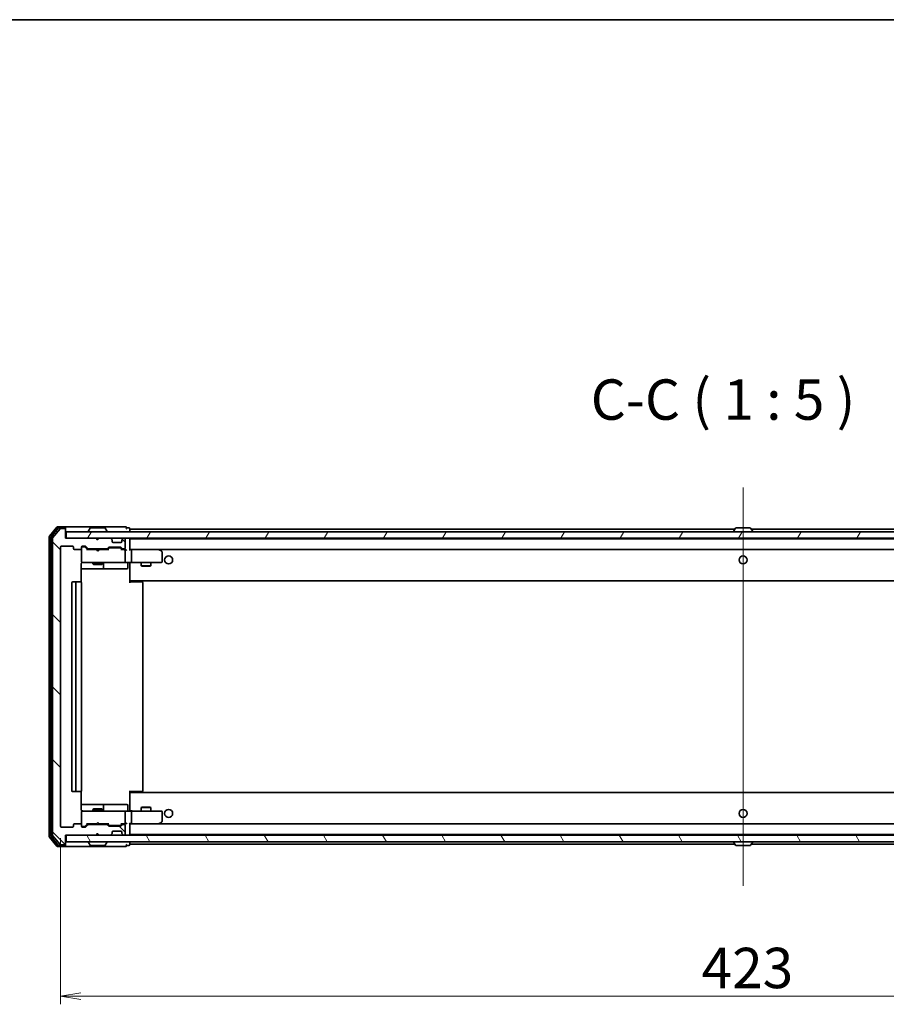
# Model space of a CAD drawing. Units: millimetres. Extents: x 36 to 9089, y 20 to 1425.
# Drawn here: x 2442 to 2710, y 1120 to 1425 of the extents above; entities that cross this region are included whole.
import ezdxf

# ---------------------------------------------------------------- set-up
doc = ezdxf.new("R2010")
doc.units = ezdxf.units.MM
doc.header["$LTSCALE"] = 2.5
doc.layers.get('Defpoints').update_dxf_attribs({"lineweight": 25})
for name, color, linetype, lineweight in [('Border (ISO)', 7, 'Continuous', 35), ('Centerline (ISO)', 131, 'Continuous', 18), ('Dimension (ISO)', 7, 'Continuous', 18), ('Hatch (ISO)', 1, 'Continuous', 18), ('Symbol (ISO)', 7, 'Continuous', 18), ('Visible (ISO)', 7, 'Continuous', 35)]:
    doc.layers.add(name, color=color, linetype=linetype, lineweight=lineweight)
doc.styles.add('Note Text (TK)', font='MS PGothic.ttf')
doc.dimstyles.new('Default - Method 1b (TK)', dxfattribs={"dimscale": 2.5, "dimtxt": 2.5, "dimasz": 2.5, "dimexe": 1, "dimexo": 1.5, "dimgap": 1, "dimtad": 1, "dimrnd": 1e-08, "dimdsep": 46, "dimtxsty": 'Note Text (TK)', "dimblk": 'OPEN', "dimcen": 0.09, "dimdle": 5, "dimclrd": 100, "dimclre": 100, "dimclrt": 7, "dimadec": 1, "dimazin": 1, "dimtfac": 1, "dimtmove": 0, "dimatfit": 3, "dimldrblk": 'OPEN', "dimfxl": 1, "dimtolj": 1, "dimlwd": -1, "dimlwe": -1, "dimarcsym": 0})

# ---------------------------------------------------------------- blocks, each defined once
blk = doc.blocks.new('図面枠 tk図枠')
at = {"layer": 'Border (ISO)'}
blk.add_line((14.5, 289), (405.5, 289), dxfattribs=at)
blk = doc.blocks.new('_Open')
at = {"color": 0, "linetype": 'ByBlock', "lineweight": -2}
for p, q in [((-1, 0.167), (0, 0)), ((-1, -0.167), (0, 0)), ((0, 0), (-1, 0))]:
    blk.add_line(p, q, dxfattribs=at)
blk = doc.blocks.new('*D35')
at = {"layer": 'Defpoints', "color": 0}
for p in [(2454.34, 1175.27), (2877.34, 1175.27), (2877.34, 1122.62)]:
    blk.add_point(p, dxfattribs=at)
at = {"layer": 'Dimension (ISO)', "color": 100}
for p, q in [((2454.34, 1171.52), (2454.34, 1120.12)), ((2877.34, 1171.52), (2877.34, 1120.12)), ((2460.59, 1122.62), (2871.09, 1122.62))]:
    blk.add_line(p, q, dxfattribs=at)
at = {"layer": 'Dimension (ISO)', "color": 100, "xscale": 6.25, "yscale": 6.25, "zscale": 6.25, "rotation": 180}
blk.add_blockref('_Open', (2454.34, 1122.62), dxfattribs=at)
at = {"layer": 'Dimension (ISO)', "color": 100, "xscale": 6.25, "yscale": 6.25, "zscale": 6.25}
blk.add_blockref('_Open', (2877.34, 1122.62), dxfattribs=at)
at = {"layer": 'Dimension (ISO)', "color": 7, "insert": (2652.98, 1131.37), "char_height": 12.5, "attachment_point": 4, "style": 'Note Text (TK)'}
blk.add_mtext('\\A1;423', dxfattribs=at)

msp = doc.modelspace()

# ---------------------------------------------------------------- hatches: boundary and pattern name
at = {"layer": 'Hatch (ISO)'}
h = msp.add_hatch(dxfattribs=at)
h.set_pattern_fill('ANSI31', color=256, scale=127, angle=90.00021, style=0)
h.set_pattern_definition([(135.0002, (951.25, -20), (-11.22528, -11.22536), [])])
edge = h.paths.add_edge_path()
edge.add_ellipse((2455.5375, 1267.1659), major_axis=(0, 0.3), ratio=1, start_angle=270, end_angle=360)
edge.add_line((2455.5375, 1267.4659), (2454.478, 1267.4659))
edge.add_ellipse((2454.478, 1267.1659), major_axis=(-0.3, 0), ratio=1, start_angle=270, end_angle=320.194429)
edge.add_line((2454.2476, 1267.3579), (2451.9071, 1264.5493))
edge.add_ellipse((2452.1375, 1264.3573), major_axis=(-0.1921, -0.2305), ratio=1, start_angle=270, end_angle=309.805571)
edge.add_line((2451.8375, 1264.3573), (2451.8375, 1172.5745))
edge.add_ellipse((2452.1375, 1172.5745), major_axis=(0, -0.3), ratio=1, start_angle=270, end_angle=309.805571)
edge.add_line((2451.9071, 1172.3824), (2454.2476, 1169.5738))
edge.add_ellipse((2454.478, 1169.7659), major_axis=(0.1921, -0.2305), ratio=1, start_angle=270, end_angle=320.194429)
edge.add_line((2454.478, 1169.4659), (2455.5375, 1169.4659))
edge.add_ellipse((2455.5375, 1169.7659), major_axis=(0.3, 0), ratio=1, start_angle=270, end_angle=360)
edge.add_line((2455.8375, 1169.7659), (2455.8375, 1172.4659))
edge.add_line((2455.8375, 1172.4659), (2465.3375, 1172.4659))
edge.add_line((2465.3375, 1172.4659), (2465.8375, 1172.9659))
edge.add_line((2465.8375, 1172.9659), (2466.3375, 1172.4659))
edge.add_line((2466.3375, 1172.4659), (2469.7133, 1172.4659))
edge.add_ellipse((2469.7133, 1172.7659), major_axis=(0.3, 0), ratio=1, start_angle=270, end_angle=315)
edge.add_line((2469.9254, 1172.5537), (2470.2497, 1172.878))
edge.add_ellipse((2470.0375, 1173.0901), major_axis=(0.2121, 0.2121), ratio=1, start_angle=270, end_angle=315)
edge.add_line((2470.3375, 1173.0901), (2470.3375, 1173.4659))
edge.add_ellipse((2470.6375, 1173.4659), major_axis=(0, 0.3), ratio=1, start_angle=0, end_angle=90, ccw=False)
edge.add_line((2470.6375, 1173.7659), (2473.0375, 1173.7659))
edge.add_ellipse((2473.0375, 1173.4659), major_axis=(0.3, 0), ratio=1, start_angle=0, end_angle=90, ccw=False)
edge.add_line((2473.3375, 1173.4659), (2473.3375, 1173.0901))
edge.add_ellipse((2473.6375, 1173.0901), major_axis=(0, -0.3), ratio=1, start_angle=270, end_angle=315)
edge.add_line((2473.4254, 1172.878), (2473.7497, 1172.5537))
edge.add_ellipse((2473.9618, 1172.7659), major_axis=(0.2121, -0.2121), ratio=1, start_angle=270, end_angle=315)
edge.add_line((2473.9618, 1172.4659), (2474.0375, 1172.4659))
edge.add_ellipse((2474.0375, 1172.7659), major_axis=(0.3, 0), ratio=1, start_angle=270, end_angle=360)
edge.add_line((2474.3375, 1172.7659), (2474.3375, 1175.4659))
edge.add_ellipse((2474.0375, 1175.4659), major_axis=(0, 0.3), ratio=1, start_angle=270, end_angle=360)
edge.add_line((2474.0375, 1175.7659), (2473.6618, 1175.7659))
edge.add_ellipse((2473.6618, 1175.4659), major_axis=(-0.3, 0), ratio=1, start_angle=270, end_angle=315)
edge.add_line((2473.4497, 1175.678), (2473.1254, 1175.3537))
edge.add_ellipse((2472.9133, 1175.5659), major_axis=(-0.2121, -0.2121), ratio=1, start_angle=45, end_angle=90, ccw=False)
edge.add_line((2472.9133, 1175.2659), (2469.4118, 1175.2659))
edge.add_ellipse((2469.4118, 1175.5659), major_axis=(-0.3, 0), ratio=1, start_angle=45, end_angle=90, ccw=False)
edge.add_line((2469.1997, 1175.3537), (2468.8754, 1175.678))
edge.add_ellipse((2468.6633, 1175.4659), major_axis=(-0.2121, 0.2121), ratio=1, start_angle=270, end_angle=315)
edge.add_line((2468.6633, 1175.7659), (2463.0118, 1175.7659))
edge.add_ellipse((2463.0118, 1175.4659), major_axis=(-0.3, 0), ratio=1, start_angle=270, end_angle=315)
edge.add_line((2462.7997, 1175.678), (2462.1754, 1175.0537))
edge.add_ellipse((2461.9633, 1175.2659), major_axis=(-0.2121, -0.2121), ratio=1, start_angle=45, end_angle=90, ccw=False)
edge.add_line((2461.9633, 1174.9659), (2461.1375, 1174.9659))
edge.add_ellipse((2461.1375, 1175.2659), major_axis=(-0.3, 0), ratio=1, start_angle=0, end_angle=90, ccw=False)
edge.add_line((2460.8375, 1175.2659), (2460.8375, 1175.6659))
edge.add_ellipse((2460.5375, 1175.6659), major_axis=(0, 0.3), ratio=1, start_angle=270, end_angle=360)
edge.add_line((2460.5375, 1175.9659), (2458.6375, 1175.9659))
edge.add_ellipse((2458.6375, 1175.6659), major_axis=(-0.3, 0), ratio=1, start_angle=270, end_angle=360)
edge.add_line((2458.3375, 1175.6659), (2458.3375, 1175.2659))
edge.add_ellipse((2458.0375, 1175.2659), major_axis=(0, -0.3), ratio=1, start_angle=0, end_angle=90, ccw=False)
edge.add_line((2458.0375, 1174.9659), (2454.6375, 1174.9659))
edge.add_ellipse((2454.6375, 1175.2659), major_axis=(-0.3, 0), ratio=1, start_angle=0, end_angle=90, ccw=False)
edge.add_line((2454.3375, 1175.2659), (2454.3375, 1261.6659))
edge.add_ellipse((2454.6375, 1261.6659), major_axis=(0, 0.3), ratio=1, start_angle=0, end_angle=90, ccw=False)
edge.add_line((2454.6375, 1261.9659), (2458.0375, 1261.9659))
edge.add_ellipse((2458.0375, 1261.6659), major_axis=(0.3, 0), ratio=1, start_angle=0, end_angle=90, ccw=False)
edge.add_line((2458.3375, 1261.6659), (2458.3375, 1261.2659))
edge.add_ellipse((2458.6375, 1261.2659), major_axis=(0, -0.3), ratio=1, start_angle=270, end_angle=360)
edge.add_line((2458.6375, 1260.9659), (2460.5375, 1260.9659))
edge.add_ellipse((2460.5375, 1261.2659), major_axis=(0.3, 0), ratio=1, start_angle=270, end_angle=360)
edge.add_line((2460.8375, 1261.2659), (2460.8375, 1261.6659))
edge.add_ellipse((2461.1375, 1261.6659), major_axis=(0, 0.3), ratio=1, start_angle=0, end_angle=90, ccw=False)
edge.add_line((2461.1375, 1261.9659), (2461.9633, 1261.9659))
edge.add_ellipse((2461.9633, 1261.6659), major_axis=(0.3, 0), ratio=1, start_angle=45, end_angle=90, ccw=False)
edge.add_line((2462.1754, 1261.878), (2462.7997, 1261.2537))
edge.add_ellipse((2463.0118, 1261.4659), major_axis=(0.2121, -0.2121), ratio=1, start_angle=270, end_angle=315)
edge.add_line((2463.0118, 1261.1659), (2468.6633, 1261.1659))
edge.add_ellipse((2468.6633, 1261.4659), major_axis=(0.3, 0), ratio=1, start_angle=270, end_angle=315)
edge.add_line((2468.8754, 1261.2537), (2469.1997, 1261.578))
edge.add_ellipse((2469.4118, 1261.3659), major_axis=(0.2121, 0.2121), ratio=1, start_angle=45, end_angle=90, ccw=False)
edge.add_line((2469.4118, 1261.6659), (2472.9133, 1261.6659))
edge.add_ellipse((2472.9133, 1261.3659), major_axis=(0.3, 0), ratio=1, start_angle=45, end_angle=90, ccw=False)
edge.add_line((2473.1254, 1261.578), (2473.4497, 1261.2537))
edge.add_ellipse((2473.6618, 1261.4659), major_axis=(0.2121, -0.2121), ratio=1, start_angle=270, end_angle=315)
edge.add_line((2473.6618, 1261.1659), (2474.0375, 1261.1659))
edge.add_ellipse((2474.0375, 1261.4659), major_axis=(0.3, 0), ratio=1, start_angle=270, end_angle=360)
edge.add_line((2474.3375, 1261.4659), (2474.3375, 1264.1659))
edge.add_ellipse((2474.0375, 1264.1659), major_axis=(0, 0.3), ratio=1, start_angle=270, end_angle=360)
edge.add_line((2474.0375, 1264.4659), (2473.9618, 1264.4659))
edge.add_ellipse((2473.9618, 1264.1659), major_axis=(-0.3, 0), ratio=1, start_angle=270, end_angle=315)
edge.add_line((2473.7497, 1264.378), (2473.4254, 1264.0537))
edge.add_ellipse((2473.6375, 1263.8416), major_axis=(-0.2121, -0.2121), ratio=1, start_angle=270, end_angle=315)
edge.add_line((2473.3375, 1263.8416), (2473.3375, 1263.4659))
edge.add_ellipse((2473.0375, 1263.4659), major_axis=(0, -0.3), ratio=1, start_angle=0, end_angle=90, ccw=False)
edge.add_line((2473.0375, 1263.1659), (2470.6375, 1263.1659))
edge.add_ellipse((2470.6375, 1263.4659), major_axis=(-0.3, 0), ratio=1, start_angle=0, end_angle=90, ccw=False)
edge.add_line((2470.3375, 1263.4659), (2470.3375, 1263.8416))
edge.add_ellipse((2470.0375, 1263.8416), major_axis=(0, 0.3), ratio=1, start_angle=270, end_angle=315)
edge.add_line((2470.2497, 1264.0537), (2469.9254, 1264.378))
edge.add_ellipse((2469.7133, 1264.1659), major_axis=(-0.2121, 0.2121), ratio=1, start_angle=270, end_angle=315)
edge.add_line((2469.7133, 1264.4659), (2466.3375, 1264.4659))
edge.add_line((2466.3375, 1264.4659), (2465.8375, 1263.9659))
edge.add_line((2465.8375, 1263.9659), (2465.3375, 1264.4659))
edge.add_line((2465.3375, 1264.4659), (2455.8375, 1264.4659))
edge.add_line((2455.8375, 1264.4659), (2455.8375, 1267.1659))
h = msp.add_hatch(dxfattribs=at)
h.set_pattern_fill('ANSI31', color=256, scale=127, angle=14.999978, style=0)
h.set_pattern_definition([(60, (951.25, -20), (-13.74815, 7.9375), [])])
h.paths.add_polyline_path([(2875.5375, 1264.4659), (2875.5375, 1266.4659), (2456.1375, 1266.4659), (2456.1375, 1264.4659)])
h = msp.add_hatch(dxfattribs=at)
h.set_pattern_fill('ANSI31', color=256, scale=127, angle=75.000175, style=0)
h.set_pattern_definition([(120.0002, (951.25, -20), (-13.74813, -7.93754), [])])
h.paths.add_polyline_path([(2875.5375, 1170.4659), (2875.5375, 1172.4659), (2456.1375, 1172.4659), (2456.1375, 1170.4659)])

# ---------------------------------------------------------------- linework, layer by layer
at = {"layer": 'Centerline (ISO)', "linetype": 'Continuous'}
msp.add_line((2665.8375, 1280.1659), (2665.8375, 1156.7659), dxfattribs=at)
at = {"layer": 'Visible (ISO)'}
for p, q in [((2453.2476, 1267.8579), (2450.9071, 1265.0493)), ((2453.6484, 1267.5579), (2451.4071, 1264.8683)), ((2454.2476, 1267.3579), (2451.9071, 1264.5493)), ((2455.5375, 1267.9659), (2453.478, 1267.9659)), ((2455.5375, 1267.6659), (2453.8789, 1267.6659)), ((2455.5375, 1267.4659), (2454.478, 1267.4659)), ((2470.8375, 1267.9659), (2455.5375, 1267.9659)), ((2455.8375, 1267.6659), (2455.8375, 1267.3659)), ((2455.8375, 1267.1659), (2455.8375, 1267.3659)), ((2455.8375, 1264.4659), (2455.8375, 1267.1659)), ((2875.5375, 1266.4659), (2456.1375, 1266.4659)), ((2456.1375, 1266.4659), (2456.1375, 1264.4659)), ((2462.9375, 1266.5659), (2462.9375, 1266.6066)), ((2463.5284, 1267.5749), (2462.9698, 1266.7156)), ((2467.979, 1267.6659), (2463.6961, 1267.6659)), ((2468.1467, 1267.5749), (2468.7052, 1266.7156)), ((2468.7375, 1266.5659), (2468.7375, 1266.6066)), ((2474.5375, 1267.9659), (2470.8375, 1267.9659)), ((2475.5375, 1267.6659), (2474.8375, 1267.6659)), ((2475.8375, 1267.2659), (2475.8375, 1267.3659)), ((2475.8375, 1266.9659), (2475.8375, 1267.2659)), ((2663.3275, 1267.2659), (2475.8375, 1267.2659)), ((2475.8375, 1266.4659), (2475.8375, 1266.9659)), ((2662.9375, 1266.5659), (2662.9375, 1266.6066)), ((2663.5284, 1267.5749), (2662.9698, 1266.7156)), ((2667.979, 1267.6659), (2663.6961, 1267.6659)), ((2668.1467, 1267.5749), (2668.7052, 1266.7156)), ((2855.8375, 1267.2659), (2668.3475, 1267.2659)), ((2668.7375, 1266.5659), (2668.7375, 1266.6066)), ((2450.8375, 1264.8573), (2450.8375, 1172.0745)), ((2451.3375, 1264.6762), (2451.3375, 1172.2555)), ((2451.8375, 1264.3573), (2451.8375, 1172.5745)), ((2465.3375, 1264.4659), (2455.8375, 1264.4659)), ((2456.1375, 1264.4659), (2875.5375, 1264.4659)), ((2465.8375, 1263.9659), (2465.3375, 1264.4659)), ((2465.5113, 1264.378), (2465.4235, 1264.4659)), ((2465.4875, 1264.3159), (2466.1875, 1264.3159)), ((2465.5113, 1264.378), (2465.5735, 1264.3159)), ((2465.7342, 1264.0692), (2465.9409, 1264.0692)), ((2466.3375, 1264.4659), (2465.8375, 1263.9659)), ((2469.7133, 1264.4659), (2466.3375, 1264.4659)), ((2470.2497, 1264.0537), (2469.9254, 1264.378)), ((2470.2701, 1264.0333), (2470.2497, 1264.0537)), ((2470.3375, 1263.4659), (2470.3375, 1263.8416)), ((2473.0375, 1263.1659), (2470.6375, 1263.1659)), ((2473.3375, 1263.8416), (2473.3375, 1263.4659)), ((2473.4254, 1264.0537), (2473.4049, 1264.0333)), ((2473.7497, 1264.378), (2473.4254, 1264.0537)), ((2474.0375, 1264.4659), (2473.9618, 1264.4659)), ((2474.3375, 1261.4659), (2474.3375, 1264.1659)), ((2475.8375, 1264.2659), (2475.8375, 1264.4659)), ((2475.8375, 1264.1659), (2475.8375, 1264.2659)), ((2855.8375, 1264.2659), (2475.8375, 1264.2659)), ((2475.8375, 1260.878), (2475.8375, 1264.1659)), ((2664.3375, 1264.2659), (2664.3375, 1264.4659)), ((2667.3375, 1264.2659), (2667.3375, 1264.4659)), ((2454.3375, 1175.2659), (2454.3375, 1261.6659)), ((2454.6375, 1261.9659), (2458.0375, 1261.9659)), ((2458.3375, 1261.6659), (2458.3375, 1261.2659)), ((2458.6375, 1260.9659), (2460.5375, 1260.9659)), ((2460.8375, 1261.2659), (2460.8375, 1261.6659)), ((2460.8375, 1261.2659), (2460.8375, 1257.2659)), ((2461.1375, 1261.9659), (2461.9633, 1261.9659)), ((2461.6267, 1261.7659), (2461.1375, 1261.7659)), ((2461.7632, 1261.7659), (2461.6267, 1261.7659)), ((2461.9754, 1261.678), (2462.6875, 1260.9659)), ((2462.1754, 1261.878), (2462.7997, 1261.2537)), ((2465.4235, 1260.9659), (2462.5114, 1260.9659)), ((2463.0118, 1261.1659), (2468.6633, 1261.1659)), ((2464.3375, 1261.1659), (2464.3375, 1260.9659)), ((2465.4835, 1260.9059), (2465.4235, 1260.9659)), ((2465.9235, 1260.4659), (2465.4835, 1260.9059)), ((2465.9235, 1260.4659), (2466.3635, 1260.9059)), ((2466.4235, 1260.9659), (2466.3635, 1260.9059)), ((2469.1636, 1260.9659), (2466.4235, 1260.9659)), ((2467.3375, 1261.1659), (2467.3375, 1260.9659)), ((2468.8754, 1261.2537), (2469.1997, 1261.578)), ((2468.9875, 1260.9659), (2469.3996, 1261.378)), ((2469.4118, 1261.6659), (2472.9133, 1261.6659)), ((2469.7552, 1261.4659), (2469.6118, 1261.4659)), ((2472.5698, 1261.4659), (2469.7552, 1261.4659)), ((2472.7132, 1261.4659), (2472.5698, 1261.4659)), ((2472.9254, 1261.378), (2473.3375, 1260.9659)), ((2473.1254, 1261.578), (2473.4497, 1261.2537)), ((2474.0375, 1260.9659), (2473.1614, 1260.9659)), ((2473.6618, 1261.1659), (2474.0375, 1261.1659)), ((2474.4133, 1260.9659), (2474.0375, 1260.9659)), ((2474.3375, 1257.2659), (2474.3375, 1260.6659)), ((2476.2133, 1260.9659), (2475.8375, 1260.9659)), ((2484.8042, 1260.9659), (2476.2133, 1260.9659)), ((2476.2133, 1260.9659), (2855.4618, 1260.9659)), ((2476.3375, 1260.6659), (2476.3375, 1257.2659)), ((2484.7741, 1260.6659), (2484.9297, 1260.8215)), ((2484.9842, 1260.9059), (2484.9042, 1260.9659)), ((2485.7175, 1260.3559), (2484.9842, 1260.9059)), ((2485.8375, 1257.2659), (2485.8375, 1260.1159)), ((2460.7477, 1250.8799), (2460.7477, 1256.4659)), ((2460.8375, 1257.2659), (2460.8375, 1257.2425)), ((2461.1375, 1256.9659), (2462.0229, 1256.9659)), ((2462.0229, 1256.9659), (2473.2193, 1256.9659)), ((2464.3375, 1256.9659), (2464.3375, 1256.4692)), ((2464.3375, 1256.4692), (2467.3375, 1256.4692)), ((2464.6442, 1256.3159), (2464.3375, 1256.4692)), ((2467.0308, 1256.3159), (2464.6442, 1256.3159)), ((2467.0308, 1256.3159), (2467.3375, 1256.4692)), ((2467.3375, 1256.9659), (2467.3375, 1256.4692)), ((2467.632, 1255.2659), (2467.632, 1256.6659)), ((2473.2193, 1256.9659), (2474.0375, 1256.9659)), ((2476.2133, 1256.9659), (2474.0375, 1256.9659)), ((2475.2362, 1256.6659), (2475.2362, 1255.2659)), ((2475.8375, 1256.9581), (2475.8375, 1256.7408)), ((2475.8375, 1251.5659), (2475.8375, 1256.7408)), ((2476.2133, 1256.9659), (2484.7741, 1256.9659)), ((2479.3375, 1256.9659), (2479.3375, 1255.9159)), ((2482.3375, 1256.9659), (2482.3375, 1255.9159)), ((2484.7741, 1256.9659), (2485.5375, 1256.9659)), ((2460.7477, 1254.9659), (2467.1605, 1254.9659)), ((2467.1605, 1254.9659), (2467.332, 1254.9659)), ((2467.332, 1254.9659), (2471.0066, 1254.9659)), ((2471.0066, 1254.9659), (2474.9362, 1254.9659)), ((2479.3375, 1255.9159), (2482.3375, 1255.9159)), ((2479.6442, 1255.7625), (2479.3375, 1255.9159)), ((2482.0308, 1255.7625), (2479.6442, 1255.7625)), ((2482.0308, 1255.7625), (2482.3375, 1255.9159)), ((2457.8375, 1250.6659), (2457.8375, 1186.2659)), ((2459.4375, 1250.9659), (2458.1375, 1250.9659)), ((2459.1375, 1250.6659), (2459.1375, 1186.2659)), ((2459.6304, 1250.9659), (2459.4375, 1250.9659)), ((2459.6304, 1250.9659), (2459.7718, 1250.9659)), ((2460.4789, 1250.9659), (2459.7718, 1250.9659)), ((2460.4789, 1250.9659), (2460.5375, 1250.9659)), ((2460.8375, 1186.2659), (2460.8375, 1250.6659)), ((2475.8375, 1251.3518), (2475.8375, 1251.5659)), ((2475.8375, 1251.3518), (2475.8375, 1250.6659)), ((2475.8375, 1251.2659), (2855.8375, 1251.2659)), ((2475.8375, 1250.9659), (2476.2517, 1250.9659)), ((2476.0875, 1251.2659), (2476.0875, 1250.9659)), ((2478.6304, 1250.9659), (2476.2517, 1250.9659)), ((2478.6304, 1250.9659), (2478.7718, 1250.9659)), ((2479.4789, 1250.9659), (2478.7718, 1250.9659)), ((2479.4789, 1250.9659), (2479.5375, 1250.9659)), ((2479.8375, 1186.2659), (2479.8375, 1250.6659)), ((2460.7477, 1180.4659), (2460.7477, 1186.0518)), ((2475.8375, 1186.2659), (2475.8375, 1185.5799)), ((2458.1375, 1185.9659), (2459.4375, 1185.9659)), ((2459.4375, 1185.9659), (2459.6304, 1185.9659)), ((2459.7718, 1185.9659), (2459.6304, 1185.9659)), ((2459.7718, 1185.9659), (2460.4789, 1185.9659)), ((2460.5375, 1185.9659), (2460.4789, 1185.9659)), ((2476.2517, 1185.9659), (2475.8375, 1185.9659)), ((2855.8375, 1185.6659), (2475.8375, 1185.6659)), ((2475.8375, 1185.3659), (2475.8375, 1185.5799)), ((2475.8375, 1180.1909), (2475.8375, 1185.3659)), ((2476.0875, 1185.9659), (2476.0875, 1185.6659)), ((2476.2517, 1185.9659), (2478.6304, 1185.9659)), ((2478.7718, 1185.9659), (2478.6304, 1185.9659)), ((2478.7718, 1185.9659), (2479.4789, 1185.9659)), ((2479.5375, 1185.9659), (2479.4789, 1185.9659)), ((2467.1605, 1181.9659), (2460.7477, 1181.9659)), ((2462.0229, 1179.9659), (2461.1375, 1179.9659)), ((2473.2193, 1179.9659), (2462.0229, 1179.9659)), ((2464.6442, 1180.6159), (2464.3375, 1180.4625)), ((2467.3375, 1180.4625), (2464.3375, 1180.4625)), ((2464.3375, 1179.9659), (2464.3375, 1180.4625)), ((2464.6442, 1180.6159), (2467.0308, 1180.6159)), ((2467.0308, 1180.6159), (2467.3375, 1180.4625)), ((2467.332, 1181.9659), (2467.1605, 1181.9659)), ((2471.0066, 1181.9659), (2467.332, 1181.9659)), ((2467.3375, 1179.9659), (2467.3375, 1180.4625)), ((2467.632, 1180.2659), (2467.632, 1181.6659)), ((2474.9362, 1181.9659), (2471.0066, 1181.9659)), ((2474.0375, 1179.9659), (2473.2193, 1179.9659)), ((2474.0375, 1179.9659), (2476.2133, 1179.9659)), ((2475.2362, 1180.2659), (2475.2362, 1181.6659)), ((2475.8375, 1180.1909), (2475.8375, 1179.9736)), ((2484.7741, 1179.9659), (2476.2133, 1179.9659)), ((2479.6442, 1181.1692), (2479.3375, 1181.0159)), ((2482.3375, 1181.0159), (2479.3375, 1181.0159)), ((2479.3375, 1179.9659), (2479.3375, 1181.0159)), ((2479.6442, 1181.1692), (2482.0308, 1181.1692)), ((2482.0308, 1181.1692), (2482.3375, 1181.0159)), ((2482.3375, 1179.9659), (2482.3375, 1181.0159)), ((2485.5375, 1179.9659), (2484.7741, 1179.9659)), ((2460.8375, 1179.6892), (2460.8375, 1179.6659)), ((2460.8375, 1179.6659), (2460.8375, 1175.6659)), ((2474.3375, 1176.2659), (2474.3375, 1179.6659)), ((2476.3375, 1179.6659), (2476.3375, 1176.2659)), ((2485.8375, 1176.8159), (2485.8375, 1179.6659)), ((2458.0375, 1174.9659), (2454.6375, 1174.9659)), ((2458.3375, 1175.6659), (2458.3375, 1175.2659)), ((2460.5375, 1175.9659), (2458.6375, 1175.9659)), ((2460.8375, 1175.2659), (2460.8375, 1175.6659)), ((2461.1375, 1175.1659), (2461.6267, 1175.1659)), ((2461.9633, 1174.9659), (2461.1375, 1174.9659)), ((2461.6267, 1175.1659), (2461.7632, 1175.1659)), ((2461.9754, 1175.2538), (2462.6875, 1175.9659)), ((2462.7997, 1175.678), (2462.1754, 1175.0537)), ((2462.5114, 1175.9659), (2465.4235, 1175.9659)), ((2468.6633, 1175.7659), (2463.0118, 1175.7659)), ((2464.3375, 1175.7659), (2464.3375, 1175.9659)), ((2465.4235, 1175.9659), (2465.4835, 1176.0259)), ((2465.9235, 1176.4659), (2465.4835, 1176.0259)), ((2465.9235, 1176.4659), (2466.3635, 1176.0259)), ((2466.3635, 1176.0259), (2466.4235, 1175.9659)), ((2466.4235, 1175.9659), (2469.1636, 1175.9659)), ((2467.3375, 1175.7659), (2467.3375, 1175.9659)), ((2469.1997, 1175.3537), (2468.8754, 1175.678)), ((2468.9875, 1175.9659), (2469.3996, 1175.5538)), ((2472.9133, 1175.2659), (2469.4118, 1175.2659)), ((2469.6118, 1175.4659), (2469.7552, 1175.4659)), ((2469.7552, 1175.4659), (2472.5698, 1175.4659)), ((2472.5698, 1175.4659), (2472.7132, 1175.4659)), ((2473.3375, 1175.9659), (2472.9254, 1175.5538)), ((2473.4497, 1175.678), (2473.1254, 1175.3537)), ((2473.1614, 1175.9659), (2474.0375, 1175.9659)), ((2474.0375, 1175.7659), (2473.6618, 1175.7659)), ((2474.0375, 1175.9659), (2474.4133, 1175.9659)), ((2474.3375, 1172.7659), (2474.3375, 1175.4659)), ((2475.8375, 1172.7659), (2475.8375, 1176.0537)), ((2475.8375, 1175.9659), (2476.2133, 1175.9659)), ((2476.2133, 1175.9659), (2484.8042, 1175.9659)), ((2855.4618, 1175.9659), (2476.2133, 1175.9659)), ((2484.7741, 1176.2659), (2484.9297, 1176.1103)), ((2484.9042, 1175.9659), (2484.9842, 1176.0259)), ((2484.9842, 1176.0259), (2485.7175, 1176.5759)), ((2450.9071, 1171.8824), (2453.2476, 1169.0738)), ((2451.4071, 1172.0635), (2453.6484, 1169.3738)), ((2451.9071, 1172.3824), (2454.2476, 1169.5738)), ((2455.8375, 1169.7659), (2455.8375, 1172.4659)), ((2455.8375, 1172.4659), (2465.3375, 1172.4659)), ((2875.5375, 1172.4659), (2456.1375, 1172.4659)), ((2456.1375, 1172.4659), (2456.1375, 1170.4659)), ((2465.3375, 1172.4659), (2465.8375, 1172.9659)), ((2465.4235, 1172.4659), (2465.5113, 1172.5537)), ((2466.1875, 1172.6159), (2465.4875, 1172.6159)), ((2465.5113, 1172.5537), (2465.5735, 1172.6159)), ((2465.9409, 1172.8625), (2465.7342, 1172.8625)), ((2465.8375, 1172.9659), (2466.3375, 1172.4659)), ((2466.3375, 1172.4659), (2469.7133, 1172.4659)), ((2469.9254, 1172.5537), (2470.2497, 1172.878)), ((2470.2497, 1172.878), (2470.2701, 1172.8984)), ((2470.3375, 1173.0901), (2470.3375, 1173.4659)), ((2470.6375, 1173.7659), (2473.0375, 1173.7659)), ((2473.3375, 1173.4659), (2473.3375, 1173.0901)), ((2473.4049, 1172.8984), (2473.4254, 1172.878)), ((2473.4254, 1172.878), (2473.7497, 1172.5537)), ((2473.9618, 1172.4659), (2474.0375, 1172.4659)), ((2475.8375, 1172.6659), (2475.8375, 1172.7659)), ((2475.8375, 1172.4659), (2475.8375, 1172.6659)), ((2475.8375, 1172.6659), (2855.8375, 1172.6659)), ((2664.3375, 1172.6659), (2664.3375, 1172.4659)), ((2667.3375, 1172.6659), (2667.3375, 1172.4659)), ((2453.478, 1168.9659), (2455.5375, 1168.9659)), ((2453.8789, 1169.2659), (2455.5375, 1169.2659)), ((2454.478, 1169.4659), (2455.5375, 1169.4659)), ((2455.5375, 1168.9659), (2470.8375, 1168.9659)), ((2455.8375, 1169.5659), (2455.8375, 1169.7659)), ((2455.8375, 1169.5659), (2455.8375, 1169.2659)), ((2456.1375, 1170.4659), (2875.5375, 1170.4659)), ((2462.9375, 1170.3659), (2462.9375, 1170.3252)), ((2463.5284, 1169.3569), (2462.9698, 1170.2162)), ((2463.6961, 1169.2659), (2467.979, 1169.2659)), ((2468.1467, 1169.3569), (2468.7052, 1170.2162)), ((2468.7375, 1170.3659), (2468.7375, 1170.3252)), ((2470.8375, 1168.9659), (2474.5375, 1168.9659)), ((2474.8375, 1169.2659), (2475.5375, 1169.2659)), ((2475.8375, 1169.9659), (2475.8375, 1170.4659)), ((2475.8375, 1169.6659), (2475.8375, 1169.9659)), ((2475.8375, 1169.5659), (2475.8375, 1169.6659)), ((2475.8375, 1169.6659), (2663.3275, 1169.6659)), ((2662.9375, 1170.3659), (2662.9375, 1170.3252)), ((2663.5284, 1169.3569), (2662.9698, 1170.2162)), ((2663.6961, 1169.2659), (2667.979, 1169.2659)), ((2668.1467, 1169.3569), (2668.7052, 1170.2162)), ((2668.3475, 1169.6659), (2855.8375, 1169.6659)), ((2668.7375, 1170.3659), (2668.7375, 1170.3252))]:
    msp.add_line(p, q, dxfattribs=at)
for centre in [(2487.8375, 1257.7159), (2665.8375, 1257.7159), (2487.8375, 1179.2159), (2665.8375, 1179.2159)]:
    msp.add_circle(centre, 1.25, dxfattribs=at)
for centre, radius, start, end in [((2453.478, 1267.6659), 0.3, 90, 140.194429), ((2453.8789, 1267.3659), 0.3, 90, 140.194429), ((2454.478, 1267.1659), 0.3, 90, 140.194429), ((2455.5375, 1267.6659), 0.3, 0, 90), ((2455.5375, 1267.3659), 0.3, 0, 90), ((2455.5375, 1267.1659), 0.3, 0, 90), ((2463.1375, 1266.6066), 0.2, 146.976132, 180), ((2463.0375, 1266.5659), 0.1, 180, 270), ((2463.6961, 1267.4659), 0.2, 90, 146.976132), ((2467.979, 1267.4659), 0.2, 33.023868, 90), ((2468.6375, 1266.5659), 0.1, 270, 0), ((2468.5375, 1266.6066), 0.2, 0, 33.023868), ((2474.5375, 1267.6659), 0.3, 0, 90), ((2474.5375, 1267.6659), 0.3, 270, 0), ((2475.5375, 1267.3659), 0.3, 0, 90), ((2663.1375, 1266.6066), 0.2, 146.976132, 180), ((2663.0375, 1266.5659), 0.1, 180, 270), ((2663.6961, 1267.4659), 0.2, 90, 146.976132), ((2667.979, 1267.4659), 0.2, 33.023868, 90), ((2668.6375, 1266.5659), 0.1, 270, 0), ((2668.5375, 1266.6066), 0.2, 0, 33.023868), ((2451.1375, 1264.8573), 0.3, 140.194429, 180), ((2451.6375, 1264.6762), 0.3, 140.194429, 180), ((2452.1375, 1264.3573), 0.3, 140.194429, 180), ((2465.7235, 1264.1659), 0.3, 135, 146.686674), ((2469.7133, 1264.1659), 0.3, 45, 90), ((2470.0375, 1263.8416), 0.3, 0, 45), ((2470.6375, 1263.4659), 0.3, 180, 270), ((2473.0375, 1263.4659), 0.3, 270, 0), ((2473.6375, 1263.8416), 0.3, 135, 180), ((2473.9618, 1264.1659), 0.3, 90, 135), ((2474.0375, 1264.1659), 0.3, 0, 90), ((2475.5375, 1264.1659), 0.3, 0, 90), ((2454.6375, 1261.6659), 0.3, 90, 180), ((2458.0375, 1261.6659), 0.3, 0, 90), ((2458.6375, 1261.2659), 0.3, 180, 270), ((2460.5375, 1261.2659), 0.3, 270, 0), ((2461.1375, 1261.6659), 0.3, 90, 180), ((2461.1375, 1261.4659), 0.3, 90, 180), ((2461.9633, 1261.6659), 0.3, 45, 90), ((2463.0118, 1261.4659), 0.3, 225, 270), ((2468.6633, 1261.4659), 0.3, 270, 315), ((2469.4118, 1261.3659), 0.3, 90, 135), ((2472.9133, 1261.3659), 0.3, 45, 90), ((2473.6618, 1261.4659), 0.3, 225, 270), ((2474.0375, 1261.4659), 0.3, 270, 0), ((2474.0375, 1260.6659), 0.3, 66.562016, 90), ((2474.0375, 1260.6659), 0.3, 0, 31.244455), ((2484.8042, 1260.6659), 0.3, 66.562004, 90), ((2484.8042, 1260.6659), 0.3, 53.130102, 66.562021), ((2485.5375, 1260.1159), 0.3, 0, 53.130102), ((2461.1375, 1257.2659), 0.3, 180, 270), ((2461.1375, 1257.2405), 0.3, 180, 284.477512), ((2461.3375, 1256.4659), 0.5, 90, 104.477512), ((2467.932, 1256.6659), 0.3, 90, 180), ((2474.0375, 1257.2659), 0.3, 270, 0), ((2475.5362, 1256.6659), 0.3, 90, 180), ((2485.5375, 1257.2659), 0.3, 270, 0), ((2467.332, 1255.2659), 0.3, 270, 0), ((2474.9362, 1255.2659), 0.3, 270, 0), ((2458.1375, 1250.6659), 0.3, 90, 180), ((2459.4375, 1250.6659), 0.3, 90, 180), ((2460.5375, 1250.6659), 0.3, 0, 90), ((2479.5375, 1250.6659), 0.3, 0, 90), ((2458.1375, 1186.2659), 0.3, 180, 270), ((2459.4375, 1186.2659), 0.3, 180, 270), ((2460.5375, 1186.2659), 0.3, 270, 0), ((2479.5375, 1186.2659), 0.3, 270, 0), ((2461.1375, 1179.6913), 0.3, 75.522488, 180), ((2461.1375, 1179.6659), 0.3, 90, 180), ((2461.3375, 1180.4659), 0.5, 255.522488, 270), ((2467.332, 1181.6659), 0.3, 0, 90), ((2467.932, 1180.2659), 0.3, 180, 270), ((2474.0375, 1179.6659), 0.3, 0, 90), ((2474.9362, 1181.6659), 0.3, 0, 90), ((2475.5362, 1180.2659), 0.3, 180, 270), ((2485.5375, 1179.6659), 0.3, 0, 90), ((2454.6375, 1175.2659), 0.3, 180, 270), ((2458.0375, 1175.2659), 0.3, 270, 0), ((2458.6375, 1175.6659), 0.3, 90, 180), ((2460.5375, 1175.6659), 0.3, 0, 90), ((2461.1375, 1175.4659), 0.3, 180, 270), ((2461.1375, 1175.2659), 0.3, 180, 270), ((2461.9633, 1175.2659), 0.3, 270, 315), ((2463.0118, 1175.4659), 0.3, 90, 135), ((2468.6633, 1175.4659), 0.3, 45, 90), ((2469.4118, 1175.5659), 0.3, 225, 270), ((2472.9133, 1175.5659), 0.3, 270, 315), ((2473.6618, 1175.4659), 0.3, 90, 135), ((2474.0375, 1176.2659), 0.3, 270, 293.437996), ((2474.0375, 1175.4659), 0.3, 0, 90), ((2474.0375, 1176.2659), 0.3, 328.755545, 0), ((2484.8042, 1176.2659), 0.3, 270, 293.437984), ((2484.8042, 1176.2659), 0.3, 293.437984, 306.869898), ((2485.5375, 1176.8159), 0.3, 306.869898, 0), ((2451.1375, 1172.0745), 0.3, 180, 219.805571), ((2451.6375, 1172.2555), 0.3, 180, 219.805571), ((2452.1375, 1172.5745), 0.3, 180, 219.805571), ((2465.7235, 1172.7659), 0.3, 213.313326, 225), ((2469.7133, 1172.7659), 0.3, 270, 315), ((2470.0375, 1173.0901), 0.3, 315, 0), ((2470.6375, 1173.4659), 0.3, 90, 180), ((2473.0375, 1173.4659), 0.3, 0, 90), ((2473.6375, 1173.0901), 0.3, 180, 225), ((2473.9618, 1172.7659), 0.3, 225, 270), ((2474.0375, 1172.7659), 0.3, 270, 0), ((2475.5375, 1172.7659), 0.3, 270, 0), ((2453.478, 1169.2659), 0.3, 219.805571, 270), ((2453.8789, 1169.5659), 0.3, 219.805571, 270), ((2454.478, 1169.7659), 0.3, 219.805571, 270), ((2455.5375, 1169.7659), 0.3, 270, 0), ((2455.5375, 1169.5659), 0.3, 270, 0), ((2455.5375, 1169.2659), 0.3, 270, 0), ((2463.0375, 1170.3659), 0.1, 90, 180), ((2463.1375, 1170.3252), 0.2, 180, 213.023868), ((2463.6961, 1169.4659), 0.2, 213.023868, 270), ((2467.979, 1169.4659), 0.2, 270, 326.976132), ((2468.6375, 1170.3659), 0.1, 0, 90), ((2468.5375, 1170.3252), 0.2, 326.976132, 0), ((2474.5375, 1169.2659), 0.3, 0, 90), ((2474.5375, 1169.2659), 0.3, 270, 0), ((2475.5375, 1169.5659), 0.3, 270, 0), ((2663.0375, 1170.3659), 0.1, 90, 180), ((2663.1375, 1170.3252), 0.2, 180, 213.023868), ((2663.6961, 1169.4659), 0.2, 213.023868, 270), ((2667.979, 1169.4659), 0.2, 270, 326.976132), ((2668.6375, 1170.3659), 0.1, 0, 90), ((2668.5375, 1170.3252), 0.2, 326.976132, 0)]:
    msp.add_arc(centre, radius, start, end, dxfattribs=at)
for centre, major_axis, ratio, start_param, end_param in [((2461.7632, 1261.4659), (0.3, 0), 0.99985076, 0.78532354, 1.57079633), ((2462.4083, 1260.6659), (-0.1246, -0.2958), 0.40041045, 3.30861727, 3.95211838), ((2469.2667, 1260.6659), (0.1246, -0.2958), 0.40041045, 2.33106693, 2.97456804), ((2469.6118, 1261.1659), (-0.3, 0), 0.99985076, 4.71238898, 5.49786177), ((2472.7132, 1261.1659), (0.3, 0), 0.99985076, 0.78532354, 1.57079633), ((2473.0583, 1260.6659), (-0.1246, -0.2958), 0.40041045, 3.30861727, 3.95211838), ((2474.0053, 1260.6659), (0.6487, 0.2044), 0.33843751, 1.23011504, 1.46454615), ((2474.0375, 1260.6884), (0.2515, 0.483), 0.33843751, 4.88684285, 5.16156968), ((2474.4133, 1260.6659), (0.4243, 0), 0.70710678, 0.78539816, 1.57079633), ((2474.7133, 1260.6659), (0.2772, -0.2772), 0.41421356, 1.17809725, 1.96349541), ((2475.5375, 1260.6659), (-0.2772, -0.2772), 0.41421356, 1.96349541, 2.74889357), ((2476.2133, 1260.6659), (0, 0.3), 0.41421356, 4.71238898, 6.28318531), ((2484.7741, 1260.6884), (-0.2411, 0.4823), 0.37002441, 4.52944541, 4.80417225), ((2476.2133, 1257.2659), (0, 0.3), 0.41421356, 3.14159265, 4.71238898), ((2476.2133, 1179.6659), (0, 0.3), 0.41421356, 4.71238898, 6.28318531), ((2461.7632, 1175.4659), (0.3, 0), 0.99985076, 4.71238898, 5.49786177), ((2462.4083, 1176.2659), (-0.1246, 0.2958), 0.40041045, 2.33106693, 2.97456804), ((2469.2667, 1176.2659), (0.1246, 0.2958), 0.40041045, 3.30861727, 3.95211838), ((2469.6118, 1175.7659), (-0.3, 0), 0.99985076, 0.78532354, 1.57079633), ((2472.7132, 1175.7659), (0.3, 0), 0.99985076, 4.71238898, 5.49786177), ((2473.0583, 1176.2659), (-0.1246, 0.2958), 0.40041045, 2.33106693, 2.97456804), ((2474.0053, 1176.2659), (0.6487, -0.2044), 0.33843751, 4.81863915, 5.05307036), ((2474.0375, 1176.2433), (0.2515, -0.483), 0.33843751, 1.12161563, 1.39634246), ((2474.4133, 1176.2659), (0.4243, 0), 0.70710678, 4.71238898, 5.49778714), ((2474.7133, 1176.2659), (-0.2772, -0.2772), 0.41421356, 1.17809725, 1.96349541), ((2475.5375, 1176.2659), (-0.2772, 0.2772), 0.41421356, 3.53429174, 4.3196899), ((2476.2133, 1176.2659), (0, 0.3), 0.41421356, 3.14159265, 4.71238898), ((2484.7741, 1176.2433), (-0.2411, -0.4823), 0.37002441, 1.47901306, 1.75373989)]:
    msp.add_ellipse(centre, major_axis=major_axis, ratio=ratio, start_param=start_param, end_param=end_param, dxfattribs=at)
for points, knots in [([(2474.1568, 1260.9411), (2474.1624, 1260.9387), (2474.1679, 1260.9361), (2474.2018, 1260.9189), (2474.228, 1260.8996), (2474.2654, 1260.8623), (2474.2818, 1260.8416), (2474.294, 1260.8215)], [0.3810312192, 0.3810312192, 0.3810312192, 0.3810312192, 0.382741903, 0.382741903, 0.3917616542, 0.3917616542, 0.3985536381, 0.3985536381, 0.3985536381, 0.3985536381]), ([(2484.9235, 1260.9411), (2484.9246, 1260.9384), (2484.9256, 1260.9355), (2484.9306, 1260.9187), (2484.9333, 1260.8973), (2484.9335, 1260.8603), (2484.9322, 1260.8407), (2484.9297, 1260.8215)], [0.250886766, 0.250886766, 0.250886766, 0.250886766, 0.2528779694, 0.2528779694, 0.2619584182, 0.2619584182, 0.268388032, 0.268388032, 0.268388032, 0.268388032]), ([(2460.8375, 1256.7408), (2460.8172, 1256.7123), (2460.7999, 1256.6815), (2460.7629, 1256.5968), (2460.7477, 1256.5261), (2460.7477, 1256.4659)], [0.1237212871, 0.1237212871, 0.1237212871, 0.1237212871, 0.1333697264, 0.1333697264, 0.1514440253, 0.1514440253, 0.1514440253, 0.1514440253]), ([(2460.8375, 1256.7408), (2460.8571, 1256.7683), (2460.8796, 1256.7938), (2460.9492, 1256.8602), (2461.0152, 1256.9023), (2461.0888, 1256.9318), (2461.1027, 1256.9367), (2461.117, 1256.9411)], [-0.1237212871, -0.1237212871, -0.1237212871, -0.1237212871, -0.1144259318, -0.1144259318, -0.0948543073, -0.0948543073, -0.0906267725, -0.0906267725, -0.0906267725, -0.0906267725]), ([(2477.0001, 1256.9659), (2476.9307, 1256.9659), (2476.8588, 1256.9634), (2476.7105, 1256.9564), (2476.6339, 1256.952), (2476.4769, 1256.9447), (2476.3965, 1256.9418), (2476.2346, 1256.9399), (2476.1532, 1256.9408), (2475.9929, 1256.9459), (2475.9141, 1256.9499), (2475.8375, 1256.9539)], [0, 0, 0, 0, 0.022954349, 0.022954349, 0.045908698, 0.045908698, 0.068863048, 0.068863048, 0.091817397, 0.091817397, 0.114771746, 0.114771746, 0.114771746, 0.114771746]), ([(2460.7477, 1180.4659), (2460.7477, 1180.4056), (2460.7629, 1180.3349), (2460.7999, 1180.2503), (2460.8172, 1180.2195), (2460.8375, 1180.1909)], [0.1514440253, 0.1514440253, 0.1514440253, 0.1514440253, 0.1695183242, 0.1695183242, 0.1791667634, 0.1791667634, 0.1791667634, 0.1791667634]), ([(2461.117, 1179.9906), (2461.1027, 1179.995), (2461.0888, 1179.9999), (2461.0152, 1180.0294), (2460.9492, 1180.0715), (2460.8796, 1180.138), (2460.8571, 1180.1634), (2460.8375, 1180.1909)], [0.0906267725, 0.0906267725, 0.0906267725, 0.0906267725, 0.0948543073, 0.0948543073, 0.1144259318, 0.1144259318, 0.1237212871, 0.1237212871, 0.1237212871, 0.1237212871]), ([(2477.0001, 1179.9659), (2476.9307, 1179.9659), (2476.8588, 1179.9684), (2476.7105, 1179.9753), (2476.6339, 1179.9797), (2476.4769, 1179.9871), (2476.3965, 1179.9899), (2476.2346, 1179.9919), (2476.1532, 1179.9909), (2475.9929, 1179.9859), (2475.9141, 1179.9819), (2475.8375, 1179.9779)], [0, 0, 0, 0, 0.022954349, 0.022954349, 0.045908698, 0.045908698, 0.068863048, 0.068863048, 0.091817397, 0.091817397, 0.114771746, 0.114771746, 0.114771746, 0.114771746]), ([(2474.1568, 1175.9906), (2474.1631, 1175.9933), (2474.1692, 1175.9962), (2474.2017, 1176.013), (2474.2308, 1176.0345), (2474.267, 1176.0714), (2474.2823, 1176.091), (2474.294, 1176.1103)], [0.250886766, 0.250886766, 0.250886766, 0.250886766, 0.2528779694, 0.2528779694, 0.2619584182, 0.2619584182, 0.268388032, 0.268388032, 0.268388032, 0.268388032]), ([(2484.9235, 1175.9906), (2484.9245, 1175.993), (2484.9254, 1175.9956), (2484.9306, 1176.0128), (2484.9332, 1176.0322), (2484.9336, 1176.0694), (2484.9323, 1176.0902), (2484.9297, 1176.1103)], [0.3810312192, 0.3810312192, 0.3810312192, 0.3810312192, 0.382741903, 0.382741903, 0.3917616542, 0.3917616542, 0.3985536381, 0.3985536381, 0.3985536381, 0.3985536381])]:
    msp.add_open_spline(points, degree=3, knots=knots, dxfattribs=at)

# ---------------------------------------------------------------- block references
at = {"xscale": 5, "yscale": 5, "zscale": 5}
msp.add_blockref('図面枠 tk図枠', (951.25, -20), dxfattribs=at)

# ---------------------------------------------------------------- texts
at = {"layer": 'Symbol (ISO)', "color": 7, "insert": (2618.6388, 1297.2159), "char_height": 12.5, "attachment_point": 7, "style": 'Note Text (TK)'}
msp.add_mtext('C-C ( 1 : 5 )', dxfattribs=at)

# ---------------------------------------------------------------- dimensions: what is measured, and where the dimension line sits
at = {"layer": 'Dimension (ISO)', "color": 100}
dim = msp.add_linear_dim(base=(2877.3375, 1122.6221), p1=(2454.3375, 1175.2659), p2=(2877.3375, 1175.2659), dimstyle='Default - Method 1b (TK)', override={"dimtxt": 5, "dimtofl": 0, "dimatfit": 1}, dxfattribs=at)
dim.commit()
dim.dimension.update_dxf_attribs({"geometry": '*D35', "text_midpoint": (2665.8375, 1122.6221), "dimtype": 160})

doc.saveas('drawing.dxf')
